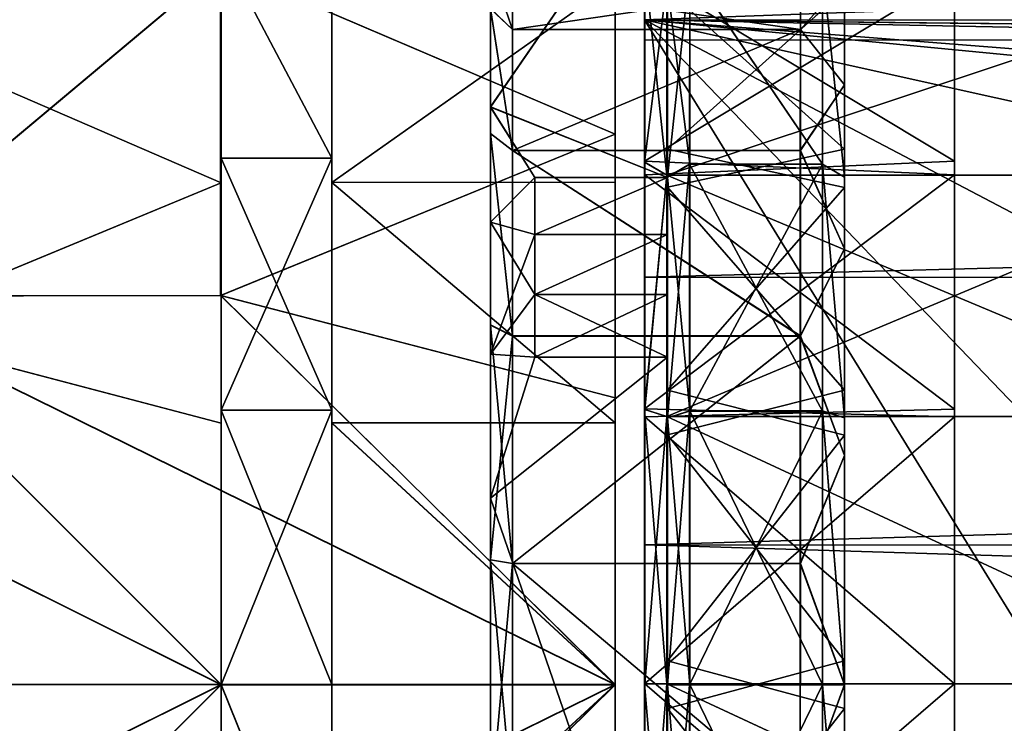
# Model space of a CAD drawing. Extents: x -149 to 149, y -36 to 1150.
# Drawn here: x -117 to -94, y -1 to 15 of the extents above; entities that cross this region are included whole.
import ezdxf

# ---------------------------------------------------------------- set-up
doc = ezdxf.new("R2010")
doc.units = 0
doc.header["$MEASUREMENT"] = 0

msp = doc.modelspace()

# ---------------------------------------------------------------- linework, layer by layer
for points in [[(-102.527924, 22.516119, -4.800891), (-102.530518, 15.020865, -40.015816), (-102.528214, 16.240532, -11.797372)], [(-102.530518, 15.020865, -40.015816), (-102.527924, 22.516119, -4.800891), (102.498573, 22.499025, -4.791495)], [(-102.530518, 15.020865, -40.015816), (102.498573, 22.499025, -4.791495), (102.495979, 15.003771, -40.00642)], [(-112.097023, 15.850718, 13.735205), (-120.124001, 14.811503, 14.811424), (-120.123642, 19.351181, 8.017125)], [(-112.094727, 15.84946, -13.731745), (-120.122307, 19.350445, -8.012345), (-120.121536, 14.810145, -14.807402)], [(-106.010529, 17.263439, -5.101935), (-102.00975, 18.857159, -2.341772), (-106.011208, 13.049185, -12.40027)], [(-106.011208, 13.049185, -12.40027), (-102.00975, 18.857159, -2.341772), (-102.010963, 11.455833, -15.159767)], [(-102.009537, 18.857548, 2.342833), (-106.010071, 13.051252, 12.400133), (-102.00956, 11.458361, 15.160151)], [(-106.010063, 17.26429, 5.102183), (-106.010071, 13.051252, 12.400133), (-102.009537, 18.857548, 2.342833)], [(-102.525681, 14.566557, 17.805893), (-102.52626, 18.843922, 13.205142), (-102.52626, 16.23945, 11.775874)], [(-102.52626, 18.843922, 13.205142), (-102.525681, 14.566557, 17.805893), (102.500816, 14.549463, 17.815289)], [(-102.52626, 18.843922, 13.205142), (102.500816, 14.549463, 17.815289), (102.500237, 18.826826, 13.214539)], [(-102.010963, 11.455833, -15.159767), (-102.00975, 18.857159, -2.341772), (-102.010422, 15.7767, -11.462892)], [(-102.00956, 11.458361, 15.160151), (-102.009369, 15.778611, 11.46367), (-102.009537, 18.857548, 2.342833)], [(-98.00943, 18.547495, -6.025729), (-98.009605, 15.931827, -5.175939), (-98.010017, 13.551929, -9.846051)], [(-98.00943, 18.547495, -6.025729), (-98.010017, 13.551929, -9.846051), (-98.009903, 15.776883, -11.462558)], [(-112.108849, 16.245087, 16.245361), (-103.196182, 12.437194, 19.352339), (-103.196053, 17.385138, 15.065196)], [(-112.10614, 16.243597, -16.241837), (-103.193542, 17.383757, -15.062297), (-103.192963, 12.43542, -19.350264)], [(-103.196182, 12.437194, 19.352339), (-103.195992, 11.355777, 17.669529), (-103.196053, 17.385138, 15.065196)], [(-103.196053, 17.385138, 15.065196), (-103.195992, 11.355777, 17.669529), (-103.195877, 15.873381, 13.7552)], [(-103.193581, 15.87212, -13.752553), (-103.193047, 11.354157, -17.667637), (-103.193542, 17.383757, -15.062297)], [(-103.193047, 11.354157, -17.667637), (-103.192963, 12.43542, -19.350264), (-103.193542, 17.383757, -15.062297)], [(-106.011169, 12.448572, -10.446747), (-106.010529, 17.263439, -5.101935), (-106.011208, 13.049185, -12.40027)], [(-106.010712, 15.271143, -5.558485), (-106.010529, 17.263439, -5.101935), (-106.011169, 12.448572, -10.446747)], [(-106.010201, 15.27207, 5.558551), (-106.010223, 12.450314, 10.446552), (-106.010063, 17.26429, 5.102183)], [(-106.010223, 12.450314, 10.446552), (-106.010071, 13.051252, 12.400133), (-106.010063, 17.26429, 5.102183)], [(-112.097137, 11.339716, 17.643833), (-112.097107, 16.630049, 14.410557), (-112.097237, 11.897228, 18.511393)], [(-112.097107, 16.630049, 14.410557), (-109.596916, 11.897019, 18.511278), (-112.097237, 11.897228, 18.511393)], [(-112.097137, 11.339716, 17.643833), (-112.097023, 15.850718, 13.735205), (-112.097107, 16.630049, 14.410557)], [(-109.596786, 16.629841, 14.410442), (-109.596916, 11.897019, 18.511278), (-112.097107, 16.630049, 14.410557)], [(-112.094147, 11.895532, -18.508593), (-112.094711, 16.628729, -14.406967), (-112.094727, 15.84946, -13.731745)], [(-112.094147, 11.895532, -18.508593), (-109.593826, 11.895323, -18.508707), (-112.094711, 16.628729, -14.406967)], [(-109.593826, 11.895323, -18.508707), (-109.594391, 16.628521, -14.407082), (-112.094711, 16.628729, -14.406967)], [(-109.596786, 16.629841, 14.410442), (-109.596703, 15.857112, 13.74079), (-109.596916, 11.897019, 18.511278)], [(-109.594391, 16.628521, -14.407082), (-109.593872, 11.34259, -17.64854), (-109.594414, 15.855852, -13.737559)], [(-109.594391, 16.628521, -14.407082), (-109.593826, 11.895323, -18.508707), (-109.593872, 11.34259, -17.64854)], [(-121.021683, 8.781491, 21.196087), (-112.108849, 16.245087, 16.245361), (-121.021599, 16.223825, 16.223764)], [(-112.108917, 8.792651, 21.224384), (-112.108849, 16.245087, 16.245361), (-121.021683, 8.781491, 21.196087)], [(-112.10614, 16.243597, -16.241837), (-121.018143, 8.779549, -21.192989), (-121.018898, 16.222338, -16.219427)], [(-112.10614, 16.243597, -16.241837), (-112.105377, 8.790706, -21.222103), (-121.018143, 8.779549, -21.192989)], [(-112.108917, 8.792651, 21.224384), (-103.196182, 12.437194, 19.352339), (-112.108849, 16.245087, 16.245361)], [(-112.10614, 16.243597, -16.241837), (-103.192963, 12.43542, -19.350264), (-112.105377, 8.790706, -21.222103)], [(-105.510193, 14.802218, 5.387549), (-106.010384, 16.251734, 0.000078), (-105.510353, 15.751692, 0.000097)], [(-106.010201, 15.27207, 5.558551), (-106.010384, 16.251734, 0.000078), (-105.510193, 14.802218, 5.387549)], [(-102.528374, 11.825561, -16.155966), (-102.528214, 16.261028, -11.683558), (-95.527313, 16.039728, -11.984358)], [(-102.52623, 16.039215, 11.963214), (-95.52478, 11.823497, 16.135527), (-95.52536, 16.259375, 11.662378)], [(-98.009918, 15.697456, -11.655087), (-102.01091, 12.096399, -15.360165), (-102.010353, 16.315327, -10.773479)], [(-98.008987, 12.099144, 15.360939), (-98.008842, 16.317307, 10.77464), (-102.009369, 15.699217, 11.656191)], [(-95.525391, 16.097677, 11.110821), (-95.52536, 16.259375, 11.662378), (-95.524826, 11.784615, 15.60406)], [(-95.52536, 16.259375, 11.662378), (-95.52478, 11.823497, 16.135527), (-95.524826, 11.784615, 15.60406)], [(-102.528214, 16.240532, -11.797372), (-102.530518, 15.020865, -40.015816), (-102.528381, 11.804461, -16.233274)], [(-102.528214, 16.240532, -11.797372), (-102.528381, 11.804461, -16.233274), (-102.028122, 15.835923, -11.503378)], [(-102.528374, 11.825561, -16.155966), (-95.527313, 16.039728, -11.984358), (-95.527481, 11.520247, -16.374149)], [(-102.02565, 11.509013, 15.808012), (-102.52626, 16.23945, 11.775874), (-102.026199, 15.83487, 11.481993)], [(-102.525673, 11.802974, 16.212519), (-102.52626, 16.23945, 11.775874), (-102.02565, 11.509013, 15.808012)], [(-102.525681, 14.566557, 17.805893), (-102.52626, 16.23945, 11.775874), (-102.525673, 11.802974, 16.212519)], [(-102.52623, 16.039215, 11.963214), (-102.525673, 11.51933, 16.35376), (-95.52478, 11.823497, 16.135527)], [(-101.510338, 16.18125, -11.756769), (-102.010979, 11.461782, -15.777647), (-102.010422, 15.7767, -11.462892)], [(-101.510338, 16.18125, -11.756769), (-101.51091, 11.75571, -16.182142), (-102.010979, 11.461782, -15.777647)], [(-101.50943, 11.758409, 16.182638), (-101.509262, 16.18321, 11.757669), (-102.009369, 15.778611, 11.46367)], [(-98.510521, 11.755847, -16.181892), (-101.51091, 11.75571, -16.182142), (-101.510338, 16.18125, -11.756769)], [(-98.509949, 16.181387, -11.756519), (-98.510521, 11.755847, -16.181892), (-101.510338, 16.18125, -11.756769)], [(-98.509041, 11.758546, 16.182888), (-101.509262, 16.18321, 11.757669), (-101.50943, 11.758409, 16.182638)], [(-98.509041, 11.758546, 16.182888), (-98.508873, 16.183348, 11.757919), (-101.509262, 16.18321, 11.757669)], [(-98.510521, 11.755847, -16.181892), (-98.509949, 16.181387, -11.756519), (-98.010468, 11.461966, -15.777313)], [(-98.010468, 11.461966, -15.777313), (-98.509949, 16.181387, -11.756519), (-98.009903, 15.776883, -11.462558)], [(-98.508873, 16.183348, 11.757919), (-98.509041, 11.758546, 16.182888), (-98.009018, 11.464596, 15.778364)], [(-98.508873, 16.183348, 11.757919), (-98.009018, 11.464596, 15.778364), (-98.008858, 15.778794, 11.464004)], [(-95.527481, 11.520247, -16.374149), (-95.527313, 16.039728, -11.984358), (-95.527283, 15.671071, -11.726094)], [(-112.097137, 11.339716, 17.643833), (-120.124001, 14.811503, 14.811424), (-112.097023, 15.850718, 13.735205)], [(-112.094727, 15.84946, -13.731745), (-120.121536, 14.810145, -14.807402), (-112.0942, 11.338099, -17.641125)], [(-112.094147, 11.895532, -18.508593), (-112.094727, 15.84946, -13.731745), (-112.0942, 11.338099, -17.641125)], [(-109.596703, 15.857112, 13.74079), (-109.596817, 11.344209, 17.65102), (-109.596916, 11.897019, 18.511278)], [(-109.596703, 15.857112, 13.74079), (-103.195877, 15.873381, 13.7552), (-109.596817, 11.344209, 17.65102)], [(-103.195877, 15.873381, 13.7552), (-103.195992, 11.355777, 17.669529), (-109.596817, 11.344209, 17.65102)], [(-109.593872, 11.34259, -17.64854), (-103.193581, 15.87212, -13.752553), (-109.594414, 15.855852, -13.737559)], [(-103.193047, 11.354157, -17.667637), (-103.193581, 15.87212, -13.752553), (-109.593872, 11.34259, -17.64854)], [(-102.028122, 15.835923, -11.503378), (-102.528381, 11.804461, -16.233274), (-102.028267, 11.510463, -15.828676)], [(-102.028122, 15.835923, -11.503378), (-102.028267, 11.510463, -15.828676), (-89.026443, 15.83484, -11.502782)], [(-89.026443, 15.83484, -11.502782), (-102.028267, 11.510463, -15.828676), (-89.026596, 11.509378, -15.82808)], [(-102.02565, 11.509013, 15.808012), (-102.026199, 15.83487, 11.481993), (-89.024521, 15.833786, 11.482589)], [(-89.023972, 11.507929, 15.808608), (-102.02565, 11.509013, 15.808012), (-89.024521, 15.833786, 11.482589)], [(-98.010017, 13.551929, -9.846051), (-98.009605, 15.931827, -5.175939), (-99.009842, 14.801618, -5.386901)], [(-98.009605, 15.931827, -5.175939), (-99.009514, 15.751989, 0.000639), (-99.009842, 14.801618, -5.386901)], [(-99.009514, 15.751989, 0.000639), (-98.009132, 15.932691, 5.177399), (-99.009346, 14.802516, 5.388091)], [(-98.009132, 15.932691, 5.177399), (-98.009117, 13.553572, 9.847293), (-99.009346, 14.802516, 5.388091)], [(-98.008858, 15.778794, 11.464004), (-98.009117, 13.553572, 9.847293), (-98.009132, 15.932691, 5.177399)], [(-105.510353, 15.751692, 0.000097), (-106.010712, 15.271143, -5.558485), (-105.510681, 14.80132, -5.387443)], [(-105.510681, 14.80132, -5.387443), (-99.009514, 15.751989, 0.000639), (-105.510353, 15.751692, 0.000097)], [(-99.009842, 14.801618, -5.386901), (-99.009514, 15.751989, 0.000639), (-105.510681, 14.80132, -5.387443)], [(-99.009514, 15.751989, 0.000639), (-99.009346, 14.802516, 5.388091), (-105.510353, 15.751692, 0.000097)], [(-105.510353, 15.751692, 0.000097), (-99.009346, 14.802516, 5.388091), (-105.510193, 14.802218, 5.387549)], [(-102.010963, 11.455833, -15.159767), (-102.010422, 15.7767, -11.462892), (-102.010979, 11.461782, -15.777647)], [(-98.009918, 15.697456, -11.655087), (-98.01049, 11.235018, -16.000853), (-102.01091, 12.096399, -15.360165)], [(-102.00956, 11.458361, 15.160151), (-102.009537, 11.464413, 15.77803), (-102.009369, 15.778611, 11.46367)], [(-101.50943, 11.758409, 16.182638), (-102.009369, 15.778611, 11.46367), (-102.009537, 11.464413, 15.77803)], [(-98.008987, 12.099144, 15.360939), (-102.009369, 15.699217, 11.656191), (-102.009537, 11.237503, 16.001549)], [(-98.009903, 15.776883, -11.462558), (-98.010017, 13.551929, -9.846051), (-98.010498, 9.845542, -13.552299)], [(-98.009903, 15.776883, -11.462558), (-98.010498, 9.845542, -13.552299), (-98.010468, 11.461966, -15.777313)], [(-98.008858, 15.778794, 11.464004), (-98.009018, 11.464596, 15.778364), (-98.009254, 9.847802, 13.553202)], [(-98.008858, 15.778794, 11.464004), (-98.009254, 9.847802, 13.553202), (-98.009117, 13.553572, 9.847293)], [(-95.527481, 11.520247, -16.374149), (-95.527283, 15.671071, -11.726094), (-95.527451, 11.19369, -16.053381)], [(-106.010712, 15.271143, -5.558485), (-106.011169, 12.448572, -10.446747), (-105.511124, 12.065572, -10.125281)], [(-106.010712, 15.271143, -5.558485), (-105.511124, 12.065572, -10.125281), (-105.510681, 14.80132, -5.387443)], [(-106.010223, 12.450314, 10.446552), (-106.010201, 15.27207, 5.558551), (-105.510193, 12.06726, 10.125136)], [(-105.510193, 12.06726, 10.125136), (-106.010201, 15.27207, 5.558551), (-105.510193, 14.802218, 5.387549)], [(-102.528168, 0.018013, -20.061985), (-102.530518, 15.020865, -40.015816), (-102.529137, -14.98301, -40.013313)], [(-102.528374, 6.214569, -19.081078), (-102.530518, 15.020865, -40.015816), (-102.528168, 0.018013, -20.061985)], [(-102.528381, 11.804461, -16.233274), (-102.530518, 15.020865, -40.015816), (-102.528374, 6.214569, -19.081078)], [(-102.530518, 15.020865, -40.015816), (-86.653305, 11.493887, -40.014793), (-90.178635, 8.535898, -40.014709)], [(-102.530518, 15.020865, -40.015816), (-82.328812, 13.06763, -40.014725), (-86.653305, 11.493887, -40.014793)], [(-102.530518, 15.020865, -40.015816), (-77.726227, 13.067246, -40.014515), (-82.328812, 13.06763, -40.014725)], [(-92.479752, 4.550475, -40.014481), (-102.530518, 15.020865, -40.015816), (-90.178635, 8.535898, -40.014709)], [(-93.278641, 0.018156, -40.014141), (-102.530518, 15.020865, -40.015816), (-92.479752, 4.550475, -40.014481)], [(-102.529137, -14.98301, -40.013313), (-102.530518, 15.020865, -40.015816), (-93.278641, 0.018156, -40.014141)], [(-102.530518, 15.020865, -40.015816), (102.495979, 15.003771, -40.00642), (82.294258, 13.053905, -40.007183)], [(-102.530518, 15.020865, -40.015816), (82.294258, 13.053905, -40.007183), (77.692062, 13.054288, -40.007393)], [(-102.530518, 15.020865, -40.015816), (77.692062, 13.054288, -40.007393), (73.367371, 11.480545, -40.007462)], [(-102.530518, 15.020865, -40.015816), (73.367371, 11.480545, -40.007462), (-77.726227, 13.067246, -40.014515)], [(-112.097137, 11.339716, 17.643833), (-120.124069, 8.017034, 19.350845), (-120.124001, 14.811503, 14.811424)], [(-112.0942, 11.338099, -17.641125), (-120.121536, 14.810145, -14.807402), (-120.120842, 8.01526, -19.347958)], [(-105.511124, 12.065572, -10.125281), (-99.009842, 14.801618, -5.386901), (-105.510681, 14.80132, -5.387443)], [(-99.010284, 12.065869, -10.124739), (-99.009842, 14.801618, -5.386901), (-105.511124, 12.065572, -10.125281)], [(-105.510193, 14.802218, 5.387549), (-99.009346, 14.802516, 5.388091), (-105.510193, 12.06726, 10.125136)], [(-99.009346, 14.802516, 5.388091), (-99.009354, 12.067557, 10.125679), (-105.510193, 12.06726, 10.125136)], [(-98.010017, 13.551929, -9.846051), (-99.009842, 14.801618, -5.386901), (-99.010284, 12.065869, -10.124739)], [(-99.009346, 14.802516, 5.388091), (-98.009117, 13.553572, 9.847293), (-99.009354, 12.067557, 10.125679)], [(-102.525681, 14.566557, 17.805893), (-102.525673, 11.802974, 16.212519), (-102.525162, 9.204215, 21.078163)], [(-102.525681, 14.566557, 17.805893), (-102.525162, 9.204215, 21.078163), (102.500816, 14.549463, 17.815289)], [(-102.525162, 9.204215, 21.078163), (102.501343, 9.187121, 21.087559), (102.500816, 14.549463, 17.815289)], [(-98.010498, 9.845542, -13.552299), (-98.010017, 13.551929, -9.846051), (-99.010284, 12.065869, -10.124739)], [(-98.009117, 13.553572, 9.847293), (-98.009254, 9.847802, 13.553202), (-99.009354, 12.067557, 10.125679)], [(-106.011528, 10.449362, -14.658382), (-106.011169, 12.448572, -10.446747), (-106.011208, 13.049185, -12.40027)], [(-106.011208, 13.049185, -12.40027), (-105.011337, 11.455696, -15.160017), (-106.011528, 10.449362, -14.658382)], [(-106.011208, 13.049185, -12.40027), (-102.010963, 11.455833, -15.159767), (-105.011337, 11.455696, -15.160017)], [(-106.010193, 10.451807, 14.658005), (-106.010071, 13.051252, 12.400133), (-106.010223, 12.450314, 10.446552)], [(-105.009949, 11.458223, 15.159901), (-106.010071, 13.051252, 12.400133), (-106.010193, 10.451807, 14.658005)], [(-106.010071, 13.051252, 12.400133), (-105.009949, 11.458223, 15.159901), (-102.00956, 11.458361, 15.160151)], [(-112.108917, 8.792651, 21.224384), (-103.196136, 6.481649, 22.071692), (-103.196182, 12.437194, 19.352339)], [(-112.105377, 8.790706, -21.222103), (-103.192963, 12.43542, -19.350264), (-103.192459, 6.479626, -22.070612)], [(-106.011169, 12.448572, -10.446747), (-106.011703, 8.12451, -14.075012), (-105.511627, 7.874537, -13.641928)], [(-106.011703, 8.12451, -14.075012), (-106.011169, 12.448572, -10.446747), (-106.011528, 10.449362, -14.658382)], [(-106.011169, 12.448572, -10.446747), (-105.511627, 7.874537, -13.641928), (-105.511124, 12.065572, -10.125281)], [(-106.010406, 8.126856, 14.074425), (-106.010223, 12.450314, 10.446552), (-105.510384, 7.876811, 13.641397)], [(-106.010406, 8.126856, 14.074425), (-106.010193, 10.451807, 14.658005), (-106.010223, 12.450314, 10.446552)], [(-105.510384, 7.876811, 13.641397), (-106.010223, 12.450314, 10.446552), (-105.510193, 12.06726, 10.125136)], [(-103.196136, 6.481649, 22.071692), (-103.195953, 5.918088, 20.152498), (-103.196182, 12.437194, 19.352339)], [(-103.196182, 12.437194, 19.352339), (-103.195953, 5.918088, 20.152498), (-103.195992, 11.355777, 17.669529)], [(-103.193047, 11.354157, -17.667637), (-103.192459, 6.479626, -22.070612), (-103.192963, 12.43542, -19.350264)], [(-105.511627, 7.874537, -13.641928), (-99.010796, 7.874835, -13.641385), (-105.511124, 12.065572, -10.125281)], [(-99.010796, 7.874835, -13.641385), (-99.010284, 12.065869, -10.124739), (-105.511124, 12.065572, -10.125281)], [(-105.510193, 12.06726, 10.125136), (-99.009544, 7.877109, 13.64194), (-105.510384, 7.876811, 13.641397)], [(-99.009354, 12.067557, 10.125679), (-99.009544, 7.877109, 13.64194), (-105.510193, 12.06726, 10.125136)], [(-98.01049, 11.235018, -16.000853), (-102.011513, 6.652344, -18.385403), (-102.01091, 12.096399, -15.360165)], [(-98.0093, 6.655593, 18.385679), (-98.008987, 12.099144, 15.360939), (-102.009537, 11.237503, 16.001549)], [(-98.010498, 9.845542, -13.552299), (-99.010284, 12.065869, -10.124739), (-99.010796, 7.874835, -13.641385)], [(-98.009254, 9.847802, 13.553202), (-99.009544, 7.877109, 13.64194), (-99.009354, 12.067557, 10.125679)], [(-112.097099, 5.910028, 20.122999), (-112.097237, 11.897228, 18.511393), (-112.097198, 6.200611, 21.112453)], [(-112.097099, 5.910028, 20.122999), (-112.097137, 11.339716, 17.643833), (-112.097237, 11.897228, 18.511393)], [(-112.097237, 11.897228, 18.511393), (-109.59687, 6.200402, 21.112339), (-112.097198, 6.200611, 21.112453)], [(-109.596916, 11.897019, 18.511278), (-109.59687, 6.200402, 21.112339), (-112.097237, 11.897228, 18.511393)], [(-112.093742, 5.908183, -20.121199), (-112.094147, 11.895532, -18.508593), (-112.0942, 11.338099, -17.641125)], [(-112.093674, 6.198676, -21.110603), (-112.094147, 11.895532, -18.508593), (-112.093742, 5.908183, -20.121199)], [(-112.093674, 6.198676, -21.110603), (-109.593826, 11.895323, -18.508707), (-112.094147, 11.895532, -18.508593)], [(-109.593353, 6.198467, -21.110718), (-109.593826, 11.895323, -18.508707), (-112.093674, 6.198676, -21.110603)], [(-109.596916, 11.897019, 18.511278), (-109.596779, 5.91232, 20.131287), (-109.59687, 6.200402, 21.112339)], [(-109.596817, 11.344209, 17.65102), (-109.596779, 5.91232, 20.131287), (-109.596916, 11.897019, 18.511278)], [(-109.593826, 11.895323, -18.508707), (-109.593353, 6.198467, -21.110718), (-109.593872, 11.34259, -17.64854)], [(-102.528381, 11.804461, -16.233274), (-102.528374, 6.214569, -19.081078), (-102.028267, 11.510463, -15.828676)], [(-102.528374, 6.228868, -19.023769), (-102.528374, 11.825561, -16.155966), (-95.527481, 11.520247, -16.374149)], [(-102.525673, 11.51933, 16.35376), (-95.524292, 6.226542, 19.004265), (-95.52478, 11.823497, 16.135527)], [(-102.525192, 6.212821, 19.061253), (-102.525673, 11.802974, 16.212519), (-102.02565, 11.509013, 15.808012)], [(-102.525162, 9.204215, 21.078163), (-102.525673, 11.802974, 16.212519), (-102.525192, 6.212821, 19.061253)], [(-95.524826, 11.784615, 15.60406), (-95.52478, 11.823497, 16.135527), (-95.524338, 6.277371, 18.513296)], [(-95.524338, 6.277371, 18.513296), (-95.52478, 11.823497, 16.135527), (-95.524292, 6.226542, 19.004265)], [(-101.51091, 11.75571, -16.182142), (-102.011559, 6.024849, -18.548054), (-102.010979, 11.461782, -15.777647)], [(-101.51091, 11.75571, -16.182142), (-101.511513, 6.179353, -19.023565), (-102.011559, 6.024849, -18.548054)], [(-101.509758, 6.182525, 19.02355), (-101.50943, 11.758409, 16.182638), (-102.009537, 11.464413, 15.77803)], [(-98.511116, 6.17949, -19.023315), (-101.511513, 6.179353, -19.023565), (-101.51091, 11.75571, -16.182142)], [(-98.510521, 11.755847, -16.181892), (-98.511116, 6.17949, -19.023315), (-101.51091, 11.75571, -16.182142)], [(-98.509041, 11.758546, 16.182888), (-101.50943, 11.758409, 16.182638), (-101.509758, 6.182525, 19.02355)], [(-98.509377, 6.182662, 19.0238), (-98.509041, 11.758546, 16.182888), (-101.509758, 6.182525, 19.02355)], [(-98.511116, 6.17949, -19.023315), (-98.510521, 11.755847, -16.181892), (-98.011047, 6.025033, -18.54772)], [(-98.011047, 6.025033, -18.54772), (-98.510521, 11.755847, -16.181892), (-98.010468, 11.461966, -15.777313)], [(-98.509041, 11.758546, 16.182888), (-98.509377, 6.182662, 19.0238), (-98.009346, 6.028125, 18.548273)], [(-98.509041, 11.758546, 16.182888), (-98.009346, 6.028125, 18.548273), (-98.009018, 11.464596, 15.778364)], [(-103.195992, 11.355777, 17.669529), (-103.195953, 5.918088, 20.152498), (-109.596817, 11.344209, 17.65102)], [(-103.192589, 5.916241, -20.15151), (-103.193047, 11.354157, -17.667637), (-109.593872, 11.34259, -17.64854)], [(-105.011337, 11.455696, -15.160017), (-105.01149, 10.169156, -16.051491), (-106.011528, 10.449362, -14.658382)], [(-105.010017, 10.171832, 16.051254), (-105.009949, 11.458223, 15.159901), (-106.010193, 10.451807, 14.658005)], [(-102.010963, 11.455833, -15.159767), (-105.01149, 10.169156, -16.051491), (-105.011337, 11.455696, -15.160017)], [(-102.010963, 11.455833, -15.159767), (-102.011101, 10.169293, -16.051241), (-105.01149, 10.169156, -16.051491)], [(-102.00956, 11.458361, 15.160151), (-105.009949, 11.458223, 15.159901), (-105.010017, 10.171832, 16.051254)], [(-102.009628, 10.171969, 16.051504), (-102.00956, 11.458361, 15.160151), (-105.010017, 10.171832, 16.051254)], [(-103.192589, 5.916241, -20.15151), (-103.192459, 6.479626, -22.070612), (-103.193047, 11.354157, -17.667637)], [(-102.528374, 6.228868, -19.023769), (-95.527481, 11.520247, -16.374149), (-95.527451, 6.049764, -19.080843)], [(-102.028267, 11.510463, -15.828676), (-102.528374, 6.214569, -19.081078), (-102.028259, 6.059985, -18.60548)], [(-102.525673, 11.51933, 16.35376), (-102.525177, 6.0486, 19.061365), (-95.524292, 6.226542, 19.004265)], [(-102.525192, 6.212821, 19.061253), (-102.02565, 11.509013, 15.808012), (-102.025146, 6.058281, 18.585728)], [(-102.028267, 11.510463, -15.828676), (-102.028259, 6.059985, -18.60548), (-89.026596, 11.509378, -15.82808)], [(-89.026596, 11.509378, -15.82808), (-102.028259, 6.059985, -18.60548), (-89.026581, 6.058901, -18.604885)], [(-89.023468, 6.057197, 18.586323), (-102.02565, 11.509013, 15.808012), (-89.023972, 11.507929, 15.808608)], [(-102.025146, 6.058281, 18.585728), (-102.02565, 11.509013, 15.808012), (-89.023468, 6.057197, 18.586323)], [(-102.011253, 8.813851, -16.833803), (-102.010979, 11.461782, -15.777647), (-102.011559, 6.024849, -18.548054)], [(-102.011101, 10.169293, -16.051241), (-102.010979, 11.461782, -15.777647), (-102.011253, 8.813851, -16.833803)], [(-102.011101, 10.169293, -16.051241), (-102.010963, 11.455833, -15.159767), (-102.010979, 11.461782, -15.777647)], [(-102.009857, 6.027942, 18.547939), (-102.009537, 11.464413, 15.77803), (-102.009697, 8.816659, 16.833944)], [(-101.509758, 6.182525, 19.02355), (-102.009537, 11.464413, 15.77803), (-102.009857, 6.027942, 18.547939)], [(-102.009697, 8.816659, 16.833944), (-102.009537, 11.464413, 15.77803), (-102.009628, 10.171969, 16.051504)], [(-102.009628, 10.171969, 16.051504), (-102.009537, 11.464413, 15.77803), (-102.00956, 11.458361, 15.160151)], [(-98.010468, 11.461966, -15.777313), (-98.010994, 5.175341, -15.932021), (-98.011047, 6.025033, -18.54772)], [(-98.010498, 9.845542, -13.552299), (-98.010994, 5.175341, -15.932021), (-98.010468, 11.461966, -15.777313)], [(-98.009018, 11.464596, 15.778364), (-98.009346, 6.028125, 18.548273), (-98.009537, 5.177998, 15.932496)], [(-98.009018, 11.464596, 15.778364), (-98.009537, 5.177998, 15.932496), (-98.009254, 9.847802, 13.553202)], [(-95.527405, 6.171456, -18.568586), (-95.527481, 11.520247, -16.374149), (-95.527451, 11.19369, -16.053381)], [(-95.527451, 6.049764, -19.080843), (-95.527481, 11.520247, -16.374149), (-95.527405, 6.171456, -18.568586)], [(-112.097099, 5.910028, 20.122999), (-120.124069, 8.017034, 19.350845), (-112.097137, 11.339716, 17.643833)], [(-112.0942, 11.338099, -17.641125), (-120.120842, 8.01526, -19.347958), (-112.093742, 5.908183, -20.121199)], [(-109.596817, 11.344209, 17.65102), (-103.195953, 5.918088, 20.152498), (-109.596779, 5.91232, 20.131287)], [(-109.593872, 11.34259, -17.64854), (-109.593353, 6.198467, -21.110718), (-109.593422, 5.910475, -20.129715)], [(-109.593422, 5.910475, -20.129715), (-103.192589, 5.916241, -20.15151), (-109.593872, 11.34259, -17.64854)], [(-98.01049, 11.235018, -16.000853), (-98.011086, 5.637367, -18.721361), (-102.011513, 6.652344, -18.385403)], [(-98.0093, 6.655593, 18.385679), (-102.009537, 11.237503, 16.001549), (-102.009888, 5.640306, 18.721542)], [(-106.011703, 8.12451, -14.075012), (-106.011528, 10.449362, -14.658382), (-106.011864, 7.467133, -16.380144)], [(-105.01149, 10.169156, -16.051491), (-106.011864, 7.467133, -16.380144), (-106.011528, 10.449362, -14.658382)], [(-106.010361, 7.469864, 16.379492), (-106.010193, 10.451807, 14.658005), (-106.010406, 8.126856, 14.074425)], [(-105.010094, 8.816522, 16.833694), (-106.010193, 10.451807, 14.658005), (-106.010361, 7.469864, 16.379492)], [(-105.010094, 8.816522, 16.833694), (-105.010017, 10.171832, 16.051254), (-106.010193, 10.451807, 14.658005)], [(-105.01149, 10.169156, -16.051491), (-105.011627, 8.813714, -16.834053), (-106.011864, 7.467133, -16.380144)], [(-102.011101, 10.169293, -16.051241), (-105.011627, 8.813714, -16.834053), (-105.01149, 10.169156, -16.051491)], [(-102.011101, 10.169293, -16.051241), (-102.011253, 8.813851, -16.833803), (-105.011627, 8.813714, -16.834053)], [(-102.009628, 10.171969, 16.051504), (-105.010017, 10.171832, 16.051254), (-105.010094, 8.816522, 16.833694)], [(-102.009697, 8.816659, 16.833944), (-102.009628, 10.171969, 16.051504), (-105.010094, 8.816522, 16.833694)], [(-98.010994, 5.175341, -15.932021), (-98.010498, 9.845542, -13.552299), (-99.010796, 7.874835, -13.641385)], [(-98.009254, 9.847802, 13.553202), (-98.009537, 5.177998, 15.932496), (-99.009544, 7.877109, 13.64194)], [(-102.525162, 9.204215, 21.078163), (-102.525192, 6.212821, 19.061253), (-102.524719, 3.156856, 22.777887)], [(-102.525162, 9.204215, 21.078163), (-102.524719, 3.156856, 22.777887), (102.501343, 9.187121, 21.087559)], [(-102.524719, 3.156856, 22.777887), (102.501747, 3.139761, 22.787283), (102.501343, 9.187121, 21.087559)], [(-121.021683, 8.781491, 21.196087), (-147.759659, 0.004763, 22.849495), (-103.195923, 0.001054, 23.002972)], [(-121.018143, 8.779549, -21.192989), (-103.192093, -0.001054, -23.002972), (-147.755859, 0.002668, -22.845409)], [(-112.108917, 8.792651, 21.224384), (-121.021683, 8.781491, 21.196087), (-103.195923, 0.001054, 23.002972)], [(-112.105377, 8.790706, -21.222103), (-103.192093, -0.001054, -23.002972), (-121.018143, 8.779549, -21.192989)], [(-112.108917, 8.792651, 21.224384), (-103.195923, 0.001054, 23.002972), (-103.196136, 6.481649, 22.071692)], [(-112.105377, 8.790706, -21.222103), (-103.192459, 6.479626, -22.070612), (-103.192093, -0.001054, -23.002972)], [(-105.011627, 8.813714, -16.834053), (-105.011787, 7.398476, -17.502506), (-106.011864, 7.467133, -16.380144)], [(-105.010193, 7.401394, 17.502018), (-105.010094, 8.816522, 16.833694), (-106.010361, 7.469864, 16.379492)], [(-102.011253, 8.813851, -16.833803), (-102.011398, 7.398614, -17.502256), (-105.011787, 7.398476, -17.502506)], [(-102.011253, 8.813851, -16.833803), (-105.011787, 7.398476, -17.502506), (-105.011627, 8.813714, -16.834053)], [(-102.009804, 7.401532, 17.502268), (-105.010094, 8.816522, 16.833694), (-105.010193, 7.401394, 17.502018)], [(-102.009804, 7.401532, 17.502268), (-102.009697, 8.816659, 16.833944), (-105.010094, 8.816522, 16.833694)], [(-102.011398, 7.398614, -17.502256), (-102.011253, 8.813851, -16.833803), (-102.011559, 6.024849, -18.548054)], [(-102.009857, 6.027942, 18.547939), (-102.009697, 8.816659, 16.833944), (-102.009804, 7.401532, 17.502268)], [(-128.150909, 8.007, 19.325308), (-120.124069, 8.017034, 19.350845), (-112.096901, 0.001703, 20.972019)], [(-112.093399, -0.000219, -20.971203), (-120.120842, 8.01526, -19.347958), (-128.147675, 8.005229, -19.321684)], [(-112.096901, 0.001703, 20.972019), (-120.124069, 8.017034, 19.350845), (-112.097099, 5.910028, 20.122999)], [(-112.093742, 5.908183, -20.121199), (-120.120842, 8.01526, -19.347958), (-112.093399, -0.000219, -20.971203)], [(-106.011703, 8.12451, -14.075012), (-106.01223, 2.820463, -16.005705), (-105.512154, 2.733716, -15.513206)], [(-106.01223, 2.820463, -16.005705), (-106.011703, 8.12451, -14.075012), (-106.011864, 7.467133, -16.380144)], [(-106.011703, 8.12451, -14.075012), (-105.512154, 2.733716, -15.513206), (-105.511627, 7.874537, -13.641928)], [(-106.010757, 2.823132, 16.004629), (-106.010406, 8.126856, 14.074425), (-105.510384, 7.876811, 13.641397)], [(-106.010757, 2.823132, 16.004629), (-106.010361, 7.469864, 16.379492), (-106.010406, 8.126856, 14.074425)], [(-144.204544, 0.004375, 20.861473), (-128.150909, 8.007, 19.325308), (-112.096901, 0.001703, 20.972019)], [(-112.093399, -0.000219, -20.971203), (-128.147675, 8.005229, -19.321684), (-144.201065, 0.002463, -20.857716)], [(-106.010757, 2.823132, 16.004629), (-105.510384, 7.876811, 13.641397), (-105.510727, 2.736303, 15.512204)], [(-105.512154, 2.733716, -15.513206), (-99.010796, 7.874835, -13.641385), (-105.511627, 7.874537, -13.641928)], [(-99.011307, 2.734014, -15.512663), (-99.010796, 7.874835, -13.641385), (-105.512154, 2.733716, -15.513206)], [(-105.510384, 7.876811, 13.641397), (-99.009544, 7.877109, 13.64194), (-105.510727, 2.736303, 15.512204)], [(-99.009544, 7.877109, 13.64194), (-99.009888, 2.736601, 15.512747), (-105.510727, 2.736303, 15.512204)], [(-98.010994, 5.175341, -15.932021), (-99.010796, 7.874835, -13.641385), (-99.011307, 2.734014, -15.512663)], [(-98.009537, 5.177998, 15.932496), (-99.009888, 2.736601, 15.512747), (-99.009544, 7.877109, 13.64194)], [(-106.01223, 2.820463, -16.005705), (-106.011864, 7.467133, -16.380144), (-106.012177, 4.211819, -17.502737)], [(-105.011787, 7.398476, -17.502506), (-106.012177, 4.211819, -17.502737), (-106.011864, 7.467133, -16.380144)], [(-102.012627, -7.401898, -17.502935), (-106.012177, 4.211819, -17.502737), (-102.011398, 7.398614, -17.502256)], [(-106.012177, 4.211819, -17.502737), (-105.011787, 7.398476, -17.502506), (-102.011398, 7.398614, -17.502256)], [(-106.010567, 4.214737, 17.501787), (-106.010361, 7.469864, 16.379492), (-106.010757, 2.823132, 16.004629)], [(-106.010567, 4.214737, 17.501787), (-105.010193, 7.401394, 17.502018), (-106.010361, 7.469864, 16.379492)], [(-102.009804, 7.401532, 17.502268), (-106.010567, 4.214737, 17.501787), (-102.011032, -7.39898, 17.501589)], [(-102.009804, 7.401532, 17.502268), (-105.010193, 7.401394, 17.502018), (-106.010567, 4.214737, 17.501787)], [(-102.012627, -7.401898, -17.502935), (-102.011398, 7.398614, -17.502256), (-102.012108, -0.001809, -19.502853)], [(-102.012108, -0.001809, -19.502853), (-102.011398, 7.398614, -17.502256), (-102.011559, 6.024849, -18.548054)], [(-102.010323, 0.001443, 19.502186), (-102.009804, 7.401532, 17.502268), (-102.011032, -7.39898, 17.501589)], [(-102.009857, 6.027942, 18.547939), (-102.009804, 7.401532, 17.502268), (-102.010323, 0.001443, 19.502186)], [(-103.195923, 0.001054, 23.002972), (-103.195763, 0.000963, 21.002714), (-103.196136, 6.481649, 22.071692)], [(-103.196136, 6.481649, 22.071692), (-103.195763, 0.000963, 21.002714), (-103.195953, 5.918088, 20.152498)], [(-103.192589, 5.916241, -20.15151), (-103.192093, -0.001054, -23.002972), (-103.192459, 6.479626, -22.070612)], [(-98.011086, 5.637367, -18.721361), (-102.012062, 0.536757, -19.545435), (-102.011513, 6.652344, -18.385403)], [(-98.009758, 0.540199, 19.545151), (-98.0093, 6.655593, 18.385679), (-102.009888, 5.640306, 18.721542)], [(-95.524338, 6.277371, 18.513296), (-95.524292, 6.226542, 19.004265), (-95.524139, 3.187836, 19.284252)], [(-112.096977, 0.001751, 22.00325), (-112.097099, 5.910028, 20.122999), (-112.097198, 6.200611, 21.112453)], [(-112.097198, 6.200611, 21.112453), (-109.596657, 0.001542, 22.003136), (-112.096977, 0.001751, 22.00325)], [(-109.59687, 6.200402, 21.112339), (-109.596657, 0.001542, 22.003136), (-112.097198, 6.200611, 21.112453)], [(-112.093323, -0.000266, -22.002434), (-112.093674, 6.198676, -21.110603), (-112.093742, 5.908183, -20.121199)], [(-112.093323, -0.000266, -22.002434), (-109.593353, 6.198467, -21.110718), (-112.093674, 6.198676, -21.110603)], [(-109.592987, -0.000475, -22.002548), (-109.593353, 6.198467, -21.110718), (-112.093323, -0.000266, -22.002434)], [(-109.59687, 6.200402, 21.112339), (-109.596573, 0.001495, 20.980703), (-109.596657, 0.001542, 22.003136)], [(-109.596779, 5.91232, 20.131287), (-109.596573, 0.001495, 20.980703), (-109.59687, 6.200402, 21.112339)], [(-109.593353, 6.198467, -21.110718), (-109.592987, -0.000475, -22.002548), (-109.593422, 5.910475, -20.129715)], [(-102.528152, 0.018011, -20.01198), (-102.528374, 6.228868, -19.023769), (-95.527451, 6.049764, -19.080843)], [(-102.528374, 6.214569, -19.081078), (-102.028061, 0.017949, -19.561899), (-102.028259, 6.059985, -18.60548)], [(-102.528374, 6.214569, -19.081078), (-102.528168, 0.018013, -20.061985), (-102.028061, 0.017949, -19.561899)], [(-102.528152, 0.018011, -20.01198), (-95.527451, 6.049764, -19.080843), (-95.527252, 0.017427, -20.01166)], [(-102.524811, 0.016175, 20.043194), (-102.525192, 6.212821, 19.061253), (-102.025146, 6.058281, 18.585728)], [(-102.524719, 3.156856, 22.777887), (-102.525192, 6.212821, 19.061253), (-102.524811, 0.016175, 20.043194)], [(-102.525177, 6.0486, 19.061365), (-95.523926, 0.015594, 19.993509), (-95.524292, 6.226542, 19.004265)], [(-102.525177, 6.0486, 19.061365), (-102.524834, 0.016178, 19.993189), (-95.523926, 0.015594, 19.993509)], [(-102.524811, 0.016175, 20.043194), (-102.025146, 6.058281, 18.585728), (-102.024803, 0.016157, 19.543154)], [(-89.026581, 6.058901, -18.604885), (-102.028259, 6.059985, -18.60548), (-89.026382, 0.016865, -19.561304)], [(-102.028259, 6.059985, -18.60548), (-102.028061, 0.017949, -19.561899), (-89.026382, 0.016865, -19.561304)], [(-102.024803, 0.016157, 19.543154), (-102.025146, 6.058281, 18.585728), (-89.023117, 0.015072, 19.543749)], [(-89.023117, 0.015072, 19.543749), (-102.025146, 6.058281, 18.585728), (-89.023468, 6.057197, 18.586323)], [(-101.511513, 6.179353, -19.023565), (-102.012108, -0.001809, -19.502853), (-102.011559, 6.024849, -18.548054)], [(-101.511513, 6.179353, -19.023565), (-101.512062, -0.001828, -20.002876), (-102.012108, -0.001809, -19.502853)], [(-101.510231, 0.001507, 20.002293), (-102.009857, 6.027942, 18.547939), (-102.010323, 0.001443, 19.502186)], [(-101.510231, 0.001507, 20.002293), (-101.509758, 6.182525, 19.02355), (-102.009857, 6.027942, 18.547939)], [(-98.511116, 6.17949, -19.023315), (-101.512062, -0.001828, -20.002876), (-101.511513, 6.179353, -19.023565)], [(-98.511116, 6.17949, -19.023315), (-98.511681, -0.001691, -20.002626), (-101.512062, -0.001828, -20.002876)], [(-98.509842, 0.001645, 20.002542), (-101.509758, 6.182525, 19.02355), (-101.510231, 0.001507, 20.002293)], [(-98.509842, 0.001645, 20.002542), (-98.509377, 6.182662, 19.0238), (-101.509758, 6.182525, 19.02355)], [(-98.511681, -0.001691, -20.002626), (-98.511116, 6.17949, -19.023315), (-98.011589, -0.001626, -19.50252)], [(-98.011589, -0.001626, -19.50252), (-98.511116, 6.17949, -19.023315), (-98.011047, 6.025033, -18.54772)], [(-98.509377, 6.182662, 19.0238), (-98.509842, 0.001645, 20.002542), (-98.009804, 0.001626, 19.50252)], [(-98.509377, 6.182662, 19.0238), (-98.009804, 0.001626, 19.50252), (-98.009346, 6.028125, 18.548273)], [(-98.011047, 6.025033, -18.54772), (-98.011467, -0.001397, -16.752165), (-98.011589, -0.001626, -19.50252)], [(-98.010994, 5.175341, -15.932021), (-98.011467, -0.001397, -16.752165), (-98.011047, 6.025033, -18.54772)], [(-98.009346, 6.028125, 18.548273), (-98.009926, 0.001397, 16.752165), (-98.009537, 5.177998, 15.932496)], [(-98.009346, 6.028125, 18.548273), (-98.009804, 0.001626, 19.50252), (-98.009926, 0.001397, 16.752165)], [(-95.527451, 6.049764, -19.080843), (-95.527405, 6.171456, -18.568586), (-95.527222, 0.017407, -19.561602)], [(-95.527252, 0.017427, -20.01166), (-95.527451, 6.049764, -19.080843), (-95.527222, 0.017407, -19.561602)], [(-95.524139, 3.187836, 19.284252), (-95.524292, 6.226542, 19.004265), (-95.523926, 0.015594, 19.993509)], [(-112.096901, 0.001703, 20.972019), (-112.097099, 5.910028, 20.122999), (-112.096977, 0.001751, 22.00325)], [(-112.093323, -0.000266, -22.002434), (-112.093742, 5.908183, -20.121199), (-112.093399, -0.000219, -20.971203)], [(-103.195953, 5.918088, 20.152498), (-103.195763, 0.000963, 21.002714), (-109.596779, 5.91232, 20.131287)], [(-109.596779, 5.91232, 20.131287), (-103.195763, 0.000963, 21.002714), (-109.596573, 0.001495, 20.980703)], [(-103.192253, -0.000963, -21.002714), (-103.192589, 5.916241, -20.15151), (-109.593422, 5.910475, -20.129715)], [(-109.593422, 5.910475, -20.129715), (-109.592987, -0.000475, -22.002548), (-109.593079, -0.000428, -20.980116)], [(-109.593079, -0.000428, -20.980116), (-103.192253, -0.000963, -21.002714), (-109.593422, 5.910475, -20.129715)], [(-103.192253, -0.000963, -21.002714), (-103.192093, -0.001054, -23.002972), (-103.192589, 5.916241, -20.15151)], [(-98.011086, 5.637367, -18.721361), (-98.011635, -0.540199, -19.545151), (-102.012062, 0.536757, -19.545435)], [(-98.009758, 0.540199, 19.545151), (-102.009888, 5.640306, 18.721542), (-102.010361, -0.537123, 19.544767)], [(-98.011467, -0.001397, -16.752165), (-98.010994, 5.175341, -15.932021), (-99.011307, 2.734014, -15.512663)], [(-98.009537, 5.177998, 15.932496), (-98.009926, 0.001397, 16.752165), (-99.009888, 2.736601, 15.512747)], [(-106.012894, -4.21547, -17.503122), (-106.012177, 4.211819, -17.502737), (-102.012627, -7.401898, -17.502935)], [(-106.012894, -4.21547, -17.503122), (-106.01223, 2.820463, -16.005705), (-106.012177, 4.211819, -17.502737)], [(-102.011032, -7.39898, 17.501589), (-106.010567, 4.214737, 17.501787), (-106.011276, -4.212552, 17.501402)], [(-106.011276, -4.212552, 17.501402), (-106.010567, 4.214737, 17.501787), (-106.01123, -2.821197, 16.00437)], [(-106.01123, -2.821197, 16.00437), (-106.010567, 4.214737, 17.501787), (-106.010757, 2.823132, 16.004629)], [(-102.524719, 3.156856, 22.777887), (-102.524811, 0.016175, 20.043194), (-102.524437, -3.124756, 22.77841)], [(-102.524719, 3.156856, 22.777887), (102.502037, -3.14185, 22.787806), (102.501747, 3.139761, 22.787283)], [(-102.524719, 3.156856, 22.777887), (-102.524437, -3.124756, 22.77841), (102.502037, -3.14185, 22.787806)], [(-95.523956, 0.015615, 19.543451), (-95.524139, 3.187836, 19.284252), (-95.523926, 0.015594, 19.993509)], [(-106.012703, -2.823866, -16.005964), (-106.01223, 2.820463, -16.005705), (-106.012894, -4.21547, -17.503122)], [(-106.01223, 2.820463, -16.005705), (-106.012703, -2.823866, -16.005964), (-105.512604, -2.73699, -15.513455)], [(-106.01223, 2.820463, -16.005705), (-105.512604, -2.73699, -15.513455), (-105.512154, 2.733716, -15.513206)], [(-106.01123, -2.821197, 16.00437), (-106.010757, 2.823132, 16.004629), (-105.510727, 2.736303, 15.512204)], [(-106.01123, -2.821197, 16.00437), (-105.510727, 2.736303, 15.512204), (-105.511177, -2.734404, 15.511954)], [(-105.512604, -2.73699, -15.513455), (-99.011765, -2.736692, -15.512913), (-105.512154, 2.733716, -15.513206)], [(-99.011765, -2.736692, -15.512913), (-99.011307, 2.734014, -15.512663), (-105.512154, 2.733716, -15.513206)], [(-105.510727, 2.736303, 15.512204), (-99.010345, -2.734106, 15.512497), (-105.511177, -2.734404, 15.511954)], [(-99.009888, 2.736601, 15.512747), (-99.010345, -2.734106, 15.512497), (-105.510727, 2.736303, 15.512204)], [(-98.011467, -0.001397, -16.752165), (-99.011307, 2.734014, -15.512663), (-99.011765, -2.736692, -15.512913)], [(-98.009926, 0.001397, 16.752165), (-99.010345, -2.734106, 15.512497), (-99.009888, 2.736601, 15.512747)], [(-98.011635, -0.540199, -19.545151), (-102.012543, -5.640673, -18.72221), (-102.012062, 0.536757, -19.545435)], [(-98.010307, -5.637367, 18.721361), (-98.009758, 0.540199, 19.545151), (-102.010361, -0.537123, 19.544767)], [(-121.020866, -8.776576, 21.194622), (-103.195923, 0.001054, 23.002972), (-147.759659, 0.004763, 22.849495)], [(-121.017326, -8.778519, -21.194454), (-147.755859, 0.002668, -22.845409), (-103.192093, -0.001054, -23.002972)], [(-112.096901, 0.001703, 20.972019), (-128.150177, -8.001068, 19.323973), (-144.204544, 0.004375, 20.861473)], [(-144.201065, 0.002463, -20.857716), (-128.146942, -8.002839, -19.323019), (-112.093399, -0.000219, -20.971203)], [(-112.096901, 0.001703, 20.972019), (-120.123337, -8.012437, 19.34951), (-128.150177, -8.001068, 19.323973)], [(-112.108124, -8.78922, 21.222919), (-103.195923, 0.001054, 23.002972), (-121.020866, -8.776576, 21.194622)], [(-112.096558, -5.906699, 20.122015), (-120.123337, -8.012437, 19.34951), (-112.096901, 0.001703, 20.972019)], [(-112.108124, -8.78922, 21.222919), (-103.195541, -6.479626, 22.070612), (-103.195923, 0.001054, 23.002972)], [(-112.096558, -5.906699, 20.122015), (-112.096977, 0.001751, 22.00325), (-112.096626, -6.197192, 21.11142)], [(-112.096558, -5.906699, 20.122015), (-112.096901, 0.001703, 20.972019), (-112.096977, 0.001751, 22.00325)], [(-109.596657, 0.001542, 22.003136), (-109.596313, -6.1974, 21.111305), (-112.096977, 0.001751, 22.00325)], [(-112.096977, 0.001751, 22.00325), (-109.596313, -6.1974, 21.111305), (-112.096626, -6.197192, 21.11142)], [(-109.596573, 0.001495, 20.980703), (-109.596313, -6.1974, 21.111305), (-109.596657, 0.001542, 22.003136)], [(-109.596573, 0.001495, 20.980703), (-103.195763, 0.000963, 21.002714), (-109.596237, -5.909408, 20.130302)], [(-109.596573, 0.001495, 20.980703), (-109.596237, -5.909408, 20.130302), (-109.596313, -6.1974, 21.111305)], [(-103.195763, 0.000963, 21.002714), (-103.195412, -5.916241, 20.15151), (-109.596237, -5.909408, 20.130302)], [(-103.195541, -6.479626, 22.070612), (-103.195412, -5.916241, 20.15151), (-103.195923, 0.001054, 23.002972)], [(-103.195923, 0.001054, 23.002972), (-103.195412, -5.916241, 20.15151), (-103.195763, 0.000963, 21.002714)], [(-102.529137, -14.98301, -40.013313), (-93.278641, 0.018156, -40.014141), (-92.479324, -4.514296, -40.013725)], [(-102.528168, 0.018013, -20.061985), (-102.529137, -14.98301, -40.013313), (-102.527786, -6.178632, -19.080044)], [(-102.528168, 0.018013, -20.061985), (-102.02771, -6.024176, -18.604473), (-102.028061, 0.017949, -19.561899)], [(-102.528168, 0.018013, -20.061985), (-102.527786, -6.178632, -19.080044), (-102.02771, -6.024176, -18.604473)], [(-102.527802, -6.014411, -19.080156), (-102.528152, 0.018011, -20.01198), (-95.527252, 0.017427, -20.01166)], [(-102.527802, -6.014411, -19.080156), (-95.527252, 0.017427, -20.01166), (-95.526886, -6.193521, -19.022415)], [(-102.524834, 0.016178, 19.993189), (-95.523727, -6.016743, 19.062693), (-95.523926, 0.015594, 19.993509)], [(-102.524834, 0.016178, 19.993189), (-102.524612, -6.19468, 19.004978), (-95.523727, -6.016743, 19.062693)], [(-102.524612, -6.18038, 19.062286), (-102.524811, 0.016175, 20.043194), (-102.024803, 0.016157, 19.543154)], [(-102.524811, 0.016175, 20.043194), (-102.524612, -6.18038, 19.062286), (-102.524437, -3.124756, 22.77841)], [(-102.524612, -6.18038, 19.062286), (-102.024803, 0.016157, 19.543154), (-102.024597, -6.02588, 18.586735)], [(-89.026382, 0.016865, -19.561304), (-102.028061, 0.017949, -19.561899), (-89.026031, -6.025259, -18.603878)], [(-102.028061, 0.017949, -19.561899), (-102.02771, -6.024176, -18.604473), (-89.026031, -6.025259, -18.603878)], [(-89.022919, -6.026964, 18.58733), (-102.024803, 0.016157, 19.543154), (-89.023117, 0.015072, 19.543749)], [(-102.024597, -6.02588, 18.586735), (-102.024803, 0.016157, 19.543154), (-89.022919, -6.026964, 18.58733)], [(-102.010857, -6.025216, 18.547386), (-102.010323, 0.001443, 19.502186), (-102.011032, -7.39898, 17.501589)], [(-101.510803, -6.179673, 19.022982), (-102.010323, 0.001443, 19.502186), (-102.010857, -6.025216, 18.547386)], [(-101.510803, -6.179673, 19.022982), (-101.510231, 0.001507, 20.002293), (-102.010323, 0.001443, 19.502186)], [(-98.510406, -6.179536, 19.023232), (-101.510231, 0.001507, 20.002293), (-101.510803, -6.179673, 19.022982)], [(-98.510406, -6.179536, 19.023232), (-98.509842, 0.001645, 20.002542), (-101.510231, 0.001507, 20.002293)], [(-98.009926, 0.001397, 16.752165), (-98.010399, -5.175341, 15.932021), (-99.010345, -2.734106, 15.512497)], [(-98.509842, 0.001645, 20.002542), (-98.510406, -6.179536, 19.023232), (-98.010345, -6.025033, 18.54772)], [(-98.509842, 0.001645, 20.002542), (-98.010345, -6.025033, 18.54772), (-98.009804, 0.001626, 19.50252)], [(-98.009804, 0.001626, 19.50252), (-98.010399, -5.175341, 15.932021), (-98.009926, 0.001397, 16.752165)], [(-98.009804, 0.001626, 19.50252), (-98.010345, -6.025033, 18.54772), (-98.010399, -5.175341, 15.932021)], [(-95.526886, -6.193521, -19.022415), (-95.527252, 0.017427, -20.01166), (-95.527039, -3.154815, -19.302402)], [(-95.527252, 0.017427, -20.01166), (-95.527222, 0.017407, -19.561602), (-95.527039, -3.154815, -19.302402)], [(-95.523773, -6.138435, 18.550436), (-95.523956, 0.015615, 19.543451), (-95.523727, -6.016743, 19.062693)], [(-95.523956, 0.015615, 19.543451), (-95.523926, 0.015594, 19.993509), (-95.523727, -6.016743, 19.062693)], [(-128.146942, -8.002839, -19.323019), (-120.120102, -8.014211, -19.349293), (-112.093399, -0.000219, -20.971203)], [(-112.104584, -8.791165, -21.223568), (-121.017326, -8.778519, -21.194454), (-103.192093, -0.001054, -23.002972)], [(-112.093399, -0.000219, -20.971203), (-120.120102, -8.014211, -19.349293), (-112.093201, -5.908544, -20.122183)], [(-112.104584, -8.791165, -21.223568), (-103.192093, -0.001054, -23.002972), (-103.191856, -6.481649, -22.071692)], [(-112.093109, -6.199127, -21.111637), (-112.093323, -0.000266, -22.002434), (-112.093399, -0.000219, -20.971203)], [(-112.093109, -6.199127, -21.111637), (-112.093399, -0.000219, -20.971203), (-112.093201, -5.908544, -20.122183)], [(-112.093109, -6.199127, -21.111637), (-109.592781, -6.199335, -21.111752), (-112.093323, -0.000266, -22.002434)], [(-109.592781, -6.199335, -21.111752), (-109.592987, -0.000475, -22.002548), (-112.093323, -0.000266, -22.002434)], [(-109.59288, -5.911253, -20.130699), (-103.192253, -0.000963, -21.002714), (-109.593079, -0.000428, -20.980116)], [(-109.592987, -0.000475, -22.002548), (-109.59288, -5.911253, -20.130699), (-109.593079, -0.000428, -20.980116)], [(-109.592987, -0.000475, -22.002548), (-109.592781, -6.199335, -21.111752), (-109.59288, -5.911253, -20.130699)], [(-103.192047, -5.918088, -20.152498), (-103.192253, -0.000963, -21.002714), (-109.59288, -5.911253, -20.130699)], [(-103.192253, -0.000963, -21.002714), (-103.192047, -5.918088, -20.152498), (-103.192093, -0.001054, -23.002972)], [(-103.192047, -5.918088, -20.152498), (-103.191856, -6.481649, -22.071692), (-103.192093, -0.001054, -23.002972)], [(-102.012627, -7.401898, -17.502935), (-102.012108, -0.001809, -19.502853), (-102.012573, -6.028309, -18.548607)], [(-101.512062, -0.001828, -20.002876), (-102.012573, -6.028309, -18.548607), (-102.012108, -0.001809, -19.502853)], [(-101.512062, -0.001828, -20.002876), (-101.512543, -6.182845, -19.024134), (-102.012573, -6.028309, -18.548607)], [(-98.511681, -0.001691, -20.002626), (-101.512543, -6.182845, -19.024134), (-101.512062, -0.001828, -20.002876)], [(-98.511681, -0.001691, -20.002626), (-98.512146, -6.182708, -19.023884), (-101.512543, -6.182845, -19.024134)], [(-98.011856, -5.177998, -15.932496), (-98.011467, -0.001397, -16.752165), (-99.011765, -2.736692, -15.512913)], [(-98.512146, -6.182708, -19.023884), (-98.511681, -0.001691, -20.002626), (-98.012047, -6.028125, -18.548273)], [(-98.012047, -6.028125, -18.548273), (-98.511681, -0.001691, -20.002626), (-98.011589, -0.001626, -19.50252)], [(-98.011589, -0.001626, -19.50252), (-98.011856, -5.177998, -15.932496), (-98.012047, -6.028125, -18.548273)], [(-98.011467, -0.001397, -16.752165), (-98.011856, -5.177998, -15.932496), (-98.011589, -0.001626, -19.50252)], [(-98.011635, -0.540199, -19.545151), (-98.012093, -6.655593, -18.385679), (-102.012543, -5.640673, -18.72221)], [(-98.010307, -5.637367, 18.721361), (-102.010361, -0.537123, 19.544767), (-102.010933, -6.65271, 18.384735)]]:
    msp.add_3dface(points)

doc.saveas('drawing.dxf')
